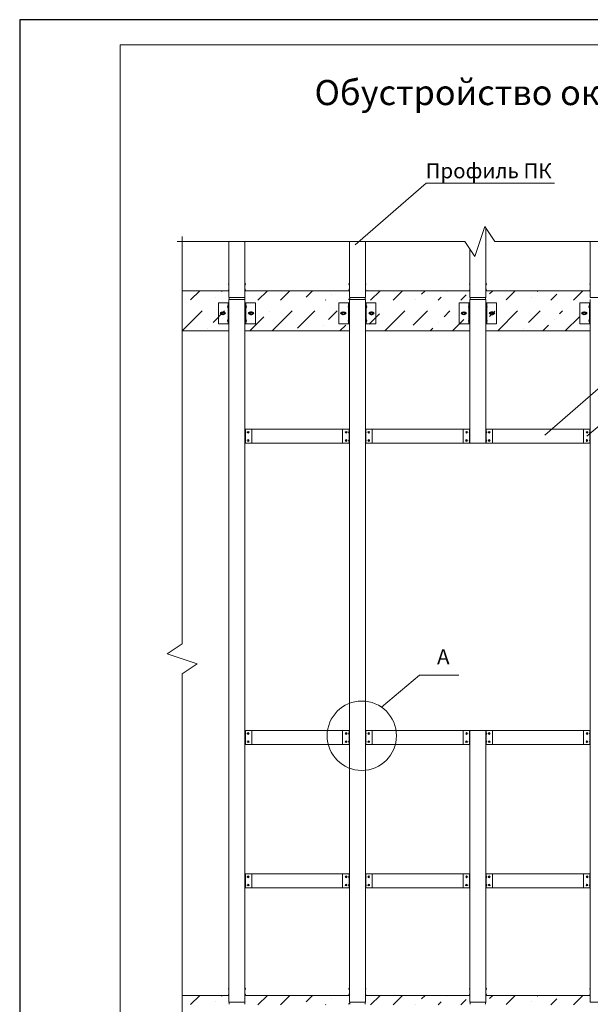
# Model space of a CAD drawing. Units: millimetres. Extents: x 46047 to 105759, y 10995 to 28056.
# Drawn here: x 50713 to 50827, y 12565 to 12761 of the extents above; entities that cross this region are included whole.
import ezdxf
from ezdxf.enums import TextEntityAlignment as Align

# ---------------------------------------------------------------- set-up
doc = ezdxf.new("R2010")
doc.units = ezdxf.units.MM
for name, color, linetype, lineweight in [('1 граница листа', 7, 'Continuous', 30), ('2 рамка+штамп', 7, 'Continuous', 30), ('вставки', 122, 'Continuous', 15), ('Надписи', 7, 'Continuous', 13), ('Основание', 251, 'Continuous', 9)]:
    doc.layers.add(name, color=color, linetype=linetype, lineweight=lineweight)
doc.layers.add('3 текст', color=7, linetype='Continuous')
doc.layers.add('Анкеры', color=5, linetype='Continuous')
for name, color, linetype, lineweight, true_color in [('кронштейн', 7, 'Continuous', 15, 0xf8d293), ('метизы', 7, 'Continuous', 15, 0xf9d543), ('направл вер', 7, 'Continuous', 15, 0x009ce0), ('направл гор', 7, 'Continuous', 15, 0x16c244)]:
    doc.layers.add(name, color=color, linetype=linetype, lineweight=lineweight, true_color=true_color)
doc.styles.add('альтернатива', font='isocpeur.ttf')

# ---------------------------------------------------------------- blocks, each defined once
blk = doc.blocks.new('A4')
at = {"layer": '1 граница листа'}
for p, q in [((210, 297), (0, 297)), ((0, 297), (0, 0))]:
    blk.add_line(p, q, dxfattribs=at)
blk = doc.blocks.new('vcBlockPos')
at = {"color": 0, "linetype": 'ByBlock', "lineweight": -2, "style": 'альтернатива'}
blk.add_attdef('ПОЗИЦИЯ', text='', height=5, dxfattribs=at).set_placement((0, 0), align=Align.BOTTOM_CENTER)
at = {"color": 0, "linetype": 'ByBlock', "lineweight": -2, "style": 'альтернатива', "flags": 1}
blk.add_attdef('КОЛИЧЕСТВО', text='', height=5, dxfattribs=at).set_placement((0, 0), align=Align.RIGHT)
at = {"color": 0, "linetype": 'ByBlock', "lineweight": -2, "style": 'альтернатива'}
blk.add_attdef('НТЕКСТ', text='', height=5, dxfattribs=at).set_placement((0, 0), align=Align.TOP_CENTER)

msp = doc.modelspace()

# ---------------------------------------------------------------- hatches: boundary and pattern name
at = {"layer": 'Основание'}
h = msp.add_hatch(dxfattribs=at)
h.set_pattern_fill('ANSI36', color=256, style=0)
h.set_pattern_definition([(45, (50745.2206, 12698.6993), (1.6838, 6.17393), [7.9375, -1.5875, 0, -1.5875])])
h.paths.add_polyline_path([(50753.80387, 12698.69929), (50753.80387, 12702.66129), (50745.22063, 12702.66129), (50745.22063, 12698.69929)])
h.paths.add_polyline_path([(50745.22063, 12706.69929), (50745.22063, 12704.82129), (50753.80387, 12704.82129), (50753.80387, 12704.92661), (50754.60387, 12704.92661), (50754.60387, 12705.32661), (50753.80387, 12705.32661), (50753.80387, 12706.69929)])
h.paths.add_polyline_path([(50777.80387, 12704.82129), (50777.80387, 12704.92661), (50778.60387, 12704.92661), (50778.60387, 12705.32661), (50777.80387, 12705.32661), (50777.80387, 12706.69929), (50758.48387, 12706.69929), (50758.48387, 12705.32661), (50757.68387, 12705.32661), (50757.68387, 12704.92661), (50758.48387, 12704.92661), (50758.48387, 12704.82129)])
h.paths.add_polyline_path([(50758.48387, 12702.66129), (50758.48387, 12698.69929), (50777.80387, 12698.69929), (50777.80387, 12702.66129)])
h.paths.add_polyline_path([(50801.80387, 12698.69929), (50801.80387, 12702.66129), (50782.48387, 12702.66129), (50782.48387, 12698.69929)])
h.paths.add_polyline_path([(50782.48387, 12706.69929), (50782.48387, 12705.32661), (50781.68387, 12705.32661), (50781.68387, 12704.92661), (50782.48387, 12704.92661), (50782.48387, 12704.82129), (50801.80387, 12704.82129), (50801.80387, 12704.92661), (50802.60387, 12704.92661), (50802.60387, 12705.32661), (50801.80387, 12705.32661), (50801.80387, 12706.69929)])
h.paths.add_polyline_path([(50806.48387, 12706.69929), (50806.48387, 12705.32661), (50805.68387, 12705.32661), (50805.68387, 12704.92661), (50806.48387, 12704.92661), (50806.48387, 12704.82129), (50825.80387, 12704.82129), (50825.80387, 12704.92661), (50826.60387, 12704.92661), (50826.60387, 12705.32661), (50825.80387, 12705.32661), (50825.80387, 12706.69929)])
h.paths.add_polyline_path([(50825.80387, 12698.69929), (50825.80387, 12702.66129), (50806.48387, 12702.66129), (50806.48387, 12698.69929)])
h.paths.add_polyline_path([(50849.80387, 12698.69929), (50849.80387, 12702.66129), (50830.48387, 12702.66129), (50830.48387, 12698.69929)])
h.paths.add_polyline_path([(50830.48387, 12706.69929), (50830.48387, 12705.32661), (50829.68387, 12705.32661), (50829.68387, 12704.92661), (50830.48387, 12704.92661), (50830.48387, 12704.82129), (50849.80387, 12704.82129), (50849.80387, 12704.92661), (50850.60387, 12704.92661), (50850.60387, 12705.32661), (50849.80387, 12705.32661), (50849.80387, 12706.69929)])
h.paths.add_polyline_path([(50863.87969, 12704.82129), (50863.87969, 12706.69929), (50854.48387, 12706.69929), (50854.48387, 12705.32661), (50853.68387, 12705.32661), (50853.68387, 12704.92661), (50854.48387, 12704.92661), (50854.48387, 12704.82129)])
h.paths.add_polyline_path([(50863.87969, 12698.69929), (50863.87969, 12702.66129), (50854.48387, 12702.66129), (50854.48387, 12698.69929)])
h = msp.add_hatch(dxfattribs=at)
h.set_pattern_fill('ANSI36', color=256, style=0)
h.set_pattern_definition([(45, (50745.2206, 12558.2993), (1.6838, 6.17393), [7.9375, -1.5875, 0, -1.5875])])
h.paths.add_polyline_path([(50753.80387, 12558.29929), (50753.80387, 12562.26129), (50745.22063, 12562.26129), (50745.22063, 12558.29929)])
h.paths.add_polyline_path([(50745.22063, 12566.29929), (50745.22063, 12564.42129), (50753.80387, 12564.42129), (50753.80387, 12564.52661), (50754.60387, 12564.52661), (50754.60387, 12564.92661), (50753.80387, 12564.92661), (50753.80387, 12566.29929)])
h.paths.add_polyline_path([(50777.80387, 12564.42129), (50777.80387, 12564.52661), (50778.60387, 12564.52661), (50778.60387, 12564.92661), (50777.80387, 12564.92661), (50777.80387, 12566.29929), (50758.48387, 12566.29929), (50758.48387, 12564.92661), (50757.68387, 12564.92661), (50757.68387, 12564.52661), (50758.48387, 12564.52661), (50758.48387, 12564.42129)])
h.paths.add_polyline_path([(50758.48387, 12562.26129), (50758.48387, 12558.29929), (50777.80387, 12558.29929), (50777.80387, 12562.26129)])
h.paths.add_polyline_path([(50801.80387, 12558.29929), (50801.80387, 12562.26129), (50782.48387, 12562.26129), (50782.48387, 12558.29929)])
h.paths.add_polyline_path([(50782.48387, 12566.29929), (50782.48387, 12564.92661), (50781.68387, 12564.92661), (50781.68387, 12564.52661), (50782.48387, 12564.52661), (50782.48387, 12564.42129), (50801.80387, 12564.42129), (50801.80387, 12564.52661), (50802.60387, 12564.52661), (50802.60387, 12564.92661), (50801.80387, 12564.92661), (50801.80387, 12566.29929)])
h.paths.add_polyline_path([(50806.48387, 12566.29929), (50806.48387, 12564.92661), (50805.68387, 12564.92661), (50805.68387, 12564.52661), (50806.48387, 12564.52661), (50806.48387, 12564.42129), (50825.80387, 12564.42129), (50825.80387, 12564.52661), (50826.60387, 12564.52661), (50826.60387, 12564.92661), (50825.80387, 12564.92661), (50825.80387, 12566.29929)])
h.paths.add_polyline_path([(50825.80387, 12558.29929), (50825.80387, 12562.26129), (50806.48387, 12562.26129), (50806.48387, 12558.29929)])
h.paths.add_polyline_path([(50849.80387, 12558.29929), (50849.80387, 12562.26129), (50830.48387, 12562.26129), (50830.48387, 12558.29929)])
h.paths.add_polyline_path([(50830.48387, 12566.29929), (50830.48387, 12564.92661), (50829.68387, 12564.92661), (50829.68387, 12564.52661), (50830.48387, 12564.52661), (50830.48387, 12564.42129), (50849.80387, 12564.42129), (50849.80387, 12564.52661), (50850.60387, 12564.52661), (50850.60387, 12564.92661), (50849.80387, 12564.92661), (50849.80387, 12566.29929)])
h.paths.add_polyline_path([(50863.87969, 12564.42129), (50863.87969, 12566.29929), (50854.48387, 12566.29929), (50854.48387, 12564.92661), (50853.68387, 12564.92661), (50853.68387, 12564.52661), (50854.48387, 12564.52661), (50854.48387, 12564.42129)])
h.paths.add_polyline_path([(50863.87969, 12558.29929), (50863.87969, 12562.26129), (50854.48387, 12562.26129), (50854.48387, 12558.29929)])

# ---------------------------------------------------------------- linework, layer by layer
at = {"layer": '2 рамка+штамп', "lineweight": 15}
for p, q in [((50732.85734, 12468.69233), (50732.85734, 12755.69233)), ((50732.85734, 12755.69233), (50917.85734, 12755.69233))]:
    msp.add_line(p, q, dxfattribs=at)
at = {"layer": 'Анкеры'}
for points in [[(50753.02911, 12702.19929), (50753.17399, 12702.45024), (50753.46376, 12702.45024), (50753.60864, 12702.19929), (50753.46376, 12701.94834), (50753.17399, 12701.94834)], [(50759.25864, 12702.19929), (50759.11376, 12702.45024), (50758.82399, 12702.45024), (50758.67911, 12702.19929), (50758.82399, 12701.94834), (50759.11376, 12701.94834)], [(50777.02911, 12702.19929), (50777.17399, 12702.45024), (50777.46376, 12702.45024), (50777.60864, 12702.19929), (50777.46376, 12701.94834), (50777.17399, 12701.94834)], [(50783.25864, 12702.19929), (50783.11376, 12702.45024), (50782.82399, 12702.45024), (50782.67911, 12702.19929), (50782.82399, 12701.94834), (50783.11376, 12701.94834)], [(50801.02911, 12702.19929), (50801.17399, 12702.45024), (50801.46376, 12702.45024), (50801.60864, 12702.19929), (50801.46376, 12701.94834), (50801.17399, 12701.94834)], [(50807.25864, 12702.19929), (50807.11376, 12702.45024), (50806.82399, 12702.45024), (50806.67911, 12702.19929), (50806.82399, 12701.94834), (50807.11376, 12701.94834)], [(50825.02911, 12702.19929), (50825.17399, 12702.45024), (50825.46376, 12702.45024), (50825.60864, 12702.19929), (50825.46376, 12701.94834), (50825.17399, 12701.94834)]]:
    msp.add_lwpolyline(points, close=True, dxfattribs=at)
for centre, radius in [((50753.31887, 12702.19929), 0.31875), ((50753.31887, 12702.19929), 0.24615), ((50758.96887, 12702.19929), 0.31875), ((50758.96887, 12702.19929), 0.24615), ((50777.31887, 12702.19929), 0.31875), ((50777.31887, 12702.19929), 0.24615), ((50782.96887, 12702.19929), 0.31875), ((50782.96887, 12702.19929), 0.24615), ((50801.31887, 12702.19929), 0.31875), ((50801.31887, 12702.19929), 0.24615), ((50806.96887, 12702.19929), 0.31875), ((50806.96887, 12702.19929), 0.24615), ((50825.31887, 12702.19929), 0.31875), ((50825.31887, 12702.19929), 0.24615)]:
    msp.add_circle(centre, radius, dxfattribs=at)
at = {"layer": 'вставки', "lineweight": 15}
for p, q in [((50754.60387, 12704.92661), (50754.60387, 12705.32661)), ((50757.68387, 12704.92661), (50757.68387, 12705.32661)), ((50778.60387, 12704.92661), (50778.60387, 12705.32661)), ((50781.68387, 12704.92661), (50781.68387, 12705.32661)), ((50802.60387, 12704.92661), (50802.60387, 12705.32661)), ((50805.68387, 12704.92661), (50805.68387, 12705.32661)), ((50754.60387, 12564.52661), (50754.60387, 12564.92661)), ((50757.68387, 12564.52661), (50757.68387, 12564.92661)), ((50778.60387, 12564.52661), (50778.60387, 12564.92661)), ((50781.68387, 12564.52661), (50781.68387, 12564.92661)), ((50802.60387, 12564.52661), (50802.60387, 12564.92661)), ((50805.68387, 12564.52661), (50805.68387, 12564.92661))]:
    msp.add_line(p, q, dxfattribs=at)
at = {"layer": 'кронштейн', "lineweight": 15}
for p, q in [((50754.36887, 12704.29929), (50754.36887, 12700.09929)), ((50754.54387, 12704.29929), (50754.54387, 12700.09929)), ((50757.74387, 12704.29929), (50757.74387, 12700.09929)), ((50757.91887, 12704.29929), (50757.91887, 12700.09929)), ((50778.36887, 12704.29929), (50778.36887, 12700.09929)), ((50778.54387, 12704.29929), (50778.54387, 12700.09929)), ((50781.74387, 12704.29929), (50781.74387, 12700.09929)), ((50781.91887, 12704.29929), (50781.91887, 12700.09929)), ((50802.36887, 12704.29929), (50802.36887, 12700.09929)), ((50802.54387, 12704.29929), (50802.54387, 12700.09929)), ((50805.74387, 12704.29929), (50805.74387, 12700.09929)), ((50805.91887, 12704.29929), (50805.91887, 12700.09929)), ((50826.36887, 12704.29929), (50826.36887, 12700.09929)), ((50826.54387, 12704.29929), (50826.54387, 12700.09929)), ((50752.98637, 12702.39179), (50753.06482, 12702.39179)), ((50752.98637, 12702.00679), (50753.06482, 12702.00679)), ((50753.57293, 12702.39179), (50753.68637, 12702.39179)), ((50753.57293, 12702.00679), (50753.68637, 12702.00679)), ((50758.71482, 12702.39179), (50758.60137, 12702.39179)), ((50758.71482, 12702.00679), (50758.60137, 12702.00679)), ((50759.30137, 12702.39179), (50759.22293, 12702.39179)), ((50759.30137, 12702.00679), (50759.22293, 12702.00679)), ((50776.98637, 12702.39179), (50777.06482, 12702.39179)), ((50776.98637, 12702.00679), (50777.06482, 12702.00679)), ((50777.57293, 12702.39179), (50777.68637, 12702.39179)), ((50777.57293, 12702.00679), (50777.68637, 12702.00679)), ((50782.71482, 12702.39179), (50782.60137, 12702.39179)), ((50782.71482, 12702.00679), (50782.60137, 12702.00679)), ((50783.30137, 12702.39179), (50783.22293, 12702.39179)), ((50783.30137, 12702.00679), (50783.22293, 12702.00679)), ((50800.98637, 12702.39179), (50801.06482, 12702.39179)), ((50800.98637, 12702.00679), (50801.06482, 12702.00679)), ((50801.57293, 12702.39179), (50801.68637, 12702.39179)), ((50801.57293, 12702.00679), (50801.68637, 12702.00679)), ((50806.71482, 12702.39179), (50806.60137, 12702.39179)), ((50806.71482, 12702.00679), (50806.60137, 12702.00679)), ((50807.30137, 12702.39179), (50807.22293, 12702.39179)), ((50807.30137, 12702.00679), (50807.22293, 12702.00679)), ((50824.98637, 12702.39179), (50825.06482, 12702.39179)), ((50824.98637, 12702.00679), (50825.06482, 12702.00679)), ((50825.57293, 12702.39179), (50825.68637, 12702.39179)), ((50825.57293, 12702.00679), (50825.68637, 12702.00679))]:
    msp.add_line(p, q, dxfattribs=at)
for points in [[(50754.54387, 12704.29929), (50752.44387, 12704.29929), (50752.44387, 12700.09929), (50754.54387, 12700.09929)], [(50757.74387, 12700.09929), (50759.84387, 12700.09929), (50759.84387, 12704.29929), (50757.74387, 12704.29929)], [(50778.54387, 12704.29929), (50776.44387, 12704.29929), (50776.44387, 12700.09929), (50778.54387, 12700.09929)], [(50781.74387, 12700.09929), (50783.84387, 12700.09929), (50783.84387, 12704.29929), (50781.74387, 12704.29929)], [(50802.54387, 12704.29929), (50800.44387, 12704.29929), (50800.44387, 12700.09929), (50802.54387, 12700.09929)], [(50805.74387, 12700.09929), (50807.84387, 12700.09929), (50807.84387, 12704.29929), (50805.74387, 12704.29929)], [(50826.54387, 12704.29929), (50824.44387, 12704.29929), (50824.44387, 12700.09929), (50826.54387, 12700.09929)]]:
    msp.add_lwpolyline(points, dxfattribs=at)
for centre, start, end in [((50752.98637, 12702.19929), 90, 270), ((50753.68637, 12702.19929), 270, 90), ((50758.60137, 12702.19929), 90, 270), ((50759.30137, 12702.19929), 270, 90), ((50776.98637, 12702.19929), 90, 270), ((50777.68637, 12702.19929), 270, 90), ((50782.60137, 12702.19929), 90, 270), ((50783.30137, 12702.19929), 270, 90), ((50800.98637, 12702.19929), 90, 270), ((50801.68637, 12702.19929), 270, 90), ((50806.60137, 12702.19929), 90, 270), ((50807.30137, 12702.19929), 270, 90), ((50824.98637, 12702.19929), 90, 270), ((50825.68637, 12702.19929), 270, 90)]:
    msp.add_arc(centre, 0.1925, start, end, dxfattribs=at)
at = {"layer": 'метизы', "lineweight": 15}
for p, q in [((50754.5167, 12708.21885), (50754.54387, 12708.21885)), ((50754.5167, 12707.77885), (50754.54387, 12707.77885)), ((50754.54387, 12708.21885), (50754.54387, 12707.77885)), ((50757.77105, 12708.21885), (50757.74387, 12708.21885)), ((50757.74387, 12708.21885), (50757.74387, 12707.77885)), ((50757.77105, 12707.77885), (50757.74387, 12707.77885)), ((50778.5167, 12708.21885), (50778.54387, 12708.21885)), ((50778.5167, 12707.77885), (50778.54387, 12707.77885)), ((50778.54387, 12708.21885), (50778.54387, 12707.77885)), ((50781.77105, 12708.21885), (50781.74387, 12708.21885)), ((50781.74387, 12708.21885), (50781.74387, 12707.77885)), ((50781.77105, 12707.77885), (50781.74387, 12707.77885)), ((50802.5167, 12708.21885), (50802.54387, 12708.21885)), ((50802.5167, 12707.77885), (50802.54387, 12707.77885)), ((50802.54387, 12708.21885), (50802.54387, 12707.77885)), ((50805.77105, 12708.21885), (50805.74387, 12708.21885)), ((50805.74387, 12708.21885), (50805.74387, 12707.77885)), ((50805.77105, 12707.77885), (50805.74387, 12707.77885)), ((50826.5167, 12708.21885), (50826.54387, 12708.21885)), ((50826.5167, 12707.77885), (50826.54387, 12707.77885)), ((50826.54387, 12708.21885), (50826.54387, 12707.77885)), ((50754.5167, 12707.04345), (50754.54387, 12707.04345)), ((50754.5167, 12707.04345), (50754.54387, 12707.04345)), ((50754.5167, 12706.60345), (50754.54387, 12706.60345)), ((50754.5167, 12706.60345), (50754.54387, 12706.60345)), ((50754.54387, 12707.04345), (50754.54387, 12706.60345)), ((50754.54387, 12707.04345), (50754.54387, 12706.60345)), ((50757.77105, 12707.04345), (50757.74387, 12707.04345)), ((50757.74387, 12707.04345), (50757.74387, 12706.60345)), ((50757.77105, 12707.04345), (50757.74387, 12707.04345)), ((50757.74387, 12707.04345), (50757.74387, 12706.60345)), ((50757.77105, 12706.60345), (50757.74387, 12706.60345)), ((50757.77105, 12706.60345), (50757.74387, 12706.60345)), ((50778.5167, 12707.04345), (50778.54387, 12707.04345)), ((50778.5167, 12707.04345), (50778.54387, 12707.04345)), ((50778.5167, 12706.60345), (50778.54387, 12706.60345)), ((50778.5167, 12706.60345), (50778.54387, 12706.60345)), ((50778.54387, 12707.04345), (50778.54387, 12706.60345)), ((50778.54387, 12707.04345), (50778.54387, 12706.60345)), ((50781.77105, 12707.04345), (50781.74387, 12707.04345)), ((50781.74387, 12707.04345), (50781.74387, 12706.60345)), ((50781.77105, 12707.04345), (50781.74387, 12707.04345)), ((50781.74387, 12707.04345), (50781.74387, 12706.60345)), ((50781.77105, 12706.60345), (50781.74387, 12706.60345)), ((50781.77105, 12706.60345), (50781.74387, 12706.60345)), ((50802.5167, 12707.04345), (50802.54387, 12707.04345)), ((50802.5167, 12707.04345), (50802.54387, 12707.04345)), ((50802.5167, 12706.60345), (50802.54387, 12706.60345)), ((50802.5167, 12706.60345), (50802.54387, 12706.60345)), ((50802.54387, 12707.04345), (50802.54387, 12706.60345)), ((50802.54387, 12707.04345), (50802.54387, 12706.60345)), ((50805.77105, 12707.04345), (50805.74387, 12707.04345)), ((50805.74387, 12707.04345), (50805.74387, 12706.60345)), ((50805.77105, 12707.04345), (50805.74387, 12707.04345)), ((50805.74387, 12707.04345), (50805.74387, 12706.60345)), ((50805.77105, 12706.60345), (50805.74387, 12706.60345)), ((50805.77105, 12706.60345), (50805.74387, 12706.60345)), ((50826.5167, 12707.04345), (50826.54387, 12707.04345)), ((50826.5167, 12707.04345), (50826.54387, 12707.04345)), ((50826.5167, 12706.60345), (50826.54387, 12706.60345)), ((50826.5167, 12706.60345), (50826.54387, 12706.60345)), ((50826.54387, 12707.04345), (50826.54387, 12706.60345)), ((50826.54387, 12707.04345), (50826.54387, 12706.60345)), ((50754.3415, 12703.73793), (50754.36868, 12703.73793)), ((50754.36868, 12703.73793), (50754.36868, 12703.29793)), ((50757.94605, 12703.73793), (50757.91887, 12703.73793)), ((50757.91887, 12703.73793), (50757.91887, 12703.29793)), ((50778.3415, 12703.73793), (50778.36868, 12703.73793)), ((50778.36868, 12703.73793), (50778.36868, 12703.29793)), ((50781.94605, 12703.73793), (50781.91887, 12703.73793)), ((50781.91887, 12703.73793), (50781.91887, 12703.29793)), ((50802.3415, 12703.73793), (50802.36868, 12703.73793)), ((50802.36868, 12703.73793), (50802.36868, 12703.29793)), ((50805.94605, 12703.73793), (50805.91887, 12703.73793)), ((50805.91887, 12703.73793), (50805.91887, 12703.29793)), ((50826.3415, 12703.73793), (50826.36868, 12703.73793)), ((50826.36868, 12703.73793), (50826.36868, 12703.29793)), ((50754.3415, 12703.29793), (50754.36868, 12703.29793)), ((50757.94605, 12703.29793), (50757.91887, 12703.29793)), ((50778.3415, 12703.29793), (50778.36868, 12703.29793)), ((50781.94605, 12703.29793), (50781.91887, 12703.29793)), ((50802.3415, 12703.29793), (50802.36868, 12703.29793)), ((50805.94605, 12703.29793), (50805.91887, 12703.29793)), ((50826.3415, 12703.29793), (50826.36868, 12703.29793)), ((50754.3415, 12700.93793), (50754.36868, 12700.93793)), ((50754.3415, 12700.49793), (50754.36868, 12700.49793)), ((50754.36868, 12700.93793), (50754.36868, 12700.49793)), ((50757.94605, 12700.93793), (50757.91887, 12700.93793)), ((50757.91887, 12700.93793), (50757.91887, 12700.49793)), ((50757.94605, 12700.49793), (50757.91887, 12700.49793)), ((50778.3415, 12700.93793), (50778.36868, 12700.93793)), ((50778.3415, 12700.49793), (50778.36868, 12700.49793)), ((50778.36868, 12700.93793), (50778.36868, 12700.49793)), ((50781.94605, 12700.93793), (50781.91887, 12700.93793)), ((50781.91887, 12700.93793), (50781.91887, 12700.49793)), ((50781.94605, 12700.49793), (50781.91887, 12700.49793)), ((50802.3415, 12700.93793), (50802.36868, 12700.93793)), ((50802.3415, 12700.49793), (50802.36868, 12700.49793)), ((50802.36868, 12700.93793), (50802.36868, 12700.49793)), ((50805.94605, 12700.93793), (50805.91887, 12700.93793)), ((50805.91887, 12700.93793), (50805.91887, 12700.49793)), ((50805.94605, 12700.49793), (50805.91887, 12700.49793)), ((50826.3415, 12700.93793), (50826.36868, 12700.93793)), ((50826.3415, 12700.49793), (50826.36868, 12700.49793)), ((50826.36868, 12700.93793), (50826.36868, 12700.49793)), ((50757.84097, 12678.6438), (50757.81936, 12678.6438)), ((50757.81936, 12678.2938), (50757.81936, 12678.6438)), ((50757.84097, 12678.2938), (50757.81936, 12678.2938)), ((50778.44678, 12678.6438), (50778.46839, 12678.6438)), ((50778.44678, 12678.2938), (50778.46839, 12678.2938)), ((50778.46839, 12678.2938), (50778.46839, 12678.6438)), ((50781.84097, 12678.6438), (50781.81936, 12678.6438)), ((50781.81936, 12678.2938), (50781.81936, 12678.6438)), ((50781.84097, 12678.2938), (50781.81936, 12678.2938)), ((50802.44678, 12678.6438), (50802.46839, 12678.6438)), ((50802.44678, 12678.2938), (50802.46839, 12678.2938)), ((50802.46839, 12678.2938), (50802.46839, 12678.6438)), ((50805.84097, 12678.6438), (50805.81936, 12678.6438)), ((50805.81936, 12678.2938), (50805.81936, 12678.6438)), ((50805.84097, 12678.2938), (50805.81936, 12678.2938)), ((50826.44678, 12678.6438), (50826.46839, 12678.6438)), ((50826.44678, 12678.2938), (50826.46839, 12678.2938)), ((50826.46839, 12678.2938), (50826.46839, 12678.6438)), ((50757.84097, 12677.00448), (50757.81936, 12677.00448)), ((50757.81936, 12676.65448), (50757.81936, 12677.00448)), ((50757.84097, 12676.65448), (50757.81936, 12676.65448)), ((50778.44678, 12677.00448), (50778.46839, 12677.00448)), ((50778.44678, 12676.65448), (50778.46839, 12676.65448)), ((50778.46839, 12676.65448), (50778.46839, 12677.00448)), ((50781.84097, 12677.00448), (50781.81936, 12677.00448)), ((50781.81936, 12676.65448), (50781.81936, 12677.00448)), ((50781.84097, 12676.65448), (50781.81936, 12676.65448)), ((50802.44678, 12677.00448), (50802.46839, 12677.00448)), ((50802.44678, 12676.65448), (50802.46839, 12676.65448)), ((50802.46839, 12676.65448), (50802.46839, 12677.00448)), ((50805.84097, 12677.00448), (50805.81936, 12677.00448)), ((50805.81936, 12676.65448), (50805.81936, 12677.00448)), ((50805.84097, 12676.65448), (50805.81936, 12676.65448)), ((50826.44678, 12677.00448), (50826.46839, 12677.00448)), ((50826.44678, 12676.65448), (50826.46839, 12676.65448)), ((50826.46839, 12676.65448), (50826.46839, 12677.00448)), ((50757.84097, 12618.6438), (50757.81936, 12618.6438)), ((50757.81936, 12618.2938), (50757.81936, 12618.6438)), ((50757.84097, 12618.2938), (50757.81936, 12618.2938)), ((50778.44678, 12618.6438), (50778.46839, 12618.6438)), ((50778.44678, 12618.2938), (50778.46839, 12618.2938)), ((50778.46839, 12618.2938), (50778.46839, 12618.6438)), ((50781.84097, 12618.6438), (50781.81936, 12618.6438)), ((50781.81936, 12618.2938), (50781.81936, 12618.6438)), ((50781.84097, 12618.2938), (50781.81936, 12618.2938)), ((50802.44678, 12618.6438), (50802.46839, 12618.6438)), ((50802.44678, 12618.2938), (50802.46839, 12618.2938)), ((50802.46839, 12618.2938), (50802.46839, 12618.6438)), ((50805.84097, 12618.6438), (50805.81936, 12618.6438)), ((50805.81936, 12618.2938), (50805.81936, 12618.6438)), ((50805.84097, 12618.2938), (50805.81936, 12618.2938)), ((50826.44678, 12618.6438), (50826.46839, 12618.6438)), ((50826.44678, 12618.2938), (50826.46839, 12618.2938)), ((50826.46839, 12618.2938), (50826.46839, 12618.6438)), ((50757.84097, 12617.00448), (50757.81936, 12617.00448)), ((50757.81936, 12616.65448), (50757.81936, 12617.00448)), ((50757.84097, 12616.65448), (50757.81936, 12616.65448)), ((50778.44678, 12617.00448), (50778.46839, 12617.00448)), ((50778.44678, 12616.65448), (50778.46839, 12616.65448)), ((50778.46839, 12616.65448), (50778.46839, 12617.00448)), ((50781.84097, 12617.00448), (50781.81936, 12617.00448)), ((50781.81936, 12616.65448), (50781.81936, 12617.00448)), ((50781.84097, 12616.65448), (50781.81936, 12616.65448)), ((50802.44678, 12617.00448), (50802.46839, 12617.00448)), ((50802.44678, 12616.65448), (50802.46839, 12616.65448)), ((50802.46839, 12616.65448), (50802.46839, 12617.00448)), ((50805.84097, 12617.00448), (50805.81936, 12617.00448)), ((50805.81936, 12616.65448), (50805.81936, 12617.00448)), ((50805.84097, 12616.65448), (50805.81936, 12616.65448)), ((50826.44678, 12617.00448), (50826.46839, 12617.00448)), ((50826.44678, 12616.65448), (50826.46839, 12616.65448)), ((50826.46839, 12616.65448), (50826.46839, 12617.00448)), ((50757.84097, 12590.08634), (50757.81936, 12590.08634)), ((50757.81936, 12589.73634), (50757.81936, 12590.08634)), ((50778.44678, 12590.08634), (50778.46839, 12590.08634)), ((50778.46839, 12589.73634), (50778.46839, 12590.08634)), ((50781.84097, 12590.08634), (50781.81936, 12590.08634)), ((50781.81936, 12589.73634), (50781.81936, 12590.08634)), ((50802.44678, 12590.08634), (50802.46839, 12590.08634)), ((50802.46839, 12589.73634), (50802.46839, 12590.08634)), ((50805.84097, 12590.08634), (50805.81936, 12590.08634)), ((50805.81936, 12589.73634), (50805.81936, 12590.08634)), ((50826.44678, 12590.08634), (50826.46839, 12590.08634)), ((50826.46839, 12589.73634), (50826.46839, 12590.08634)), ((50757.84097, 12589.73634), (50757.81936, 12589.73634)), ((50757.84097, 12588.44702), (50757.81936, 12588.44702)), ((50757.81936, 12588.09702), (50757.81936, 12588.44702)), ((50757.84097, 12588.09702), (50757.81936, 12588.09702)), ((50778.44678, 12589.73634), (50778.46839, 12589.73634)), ((50778.44678, 12588.44702), (50778.46839, 12588.44702)), ((50778.44678, 12588.09702), (50778.46839, 12588.09702)), ((50778.46839, 12588.09702), (50778.46839, 12588.44702)), ((50781.84097, 12589.73634), (50781.81936, 12589.73634)), ((50781.84097, 12588.44702), (50781.81936, 12588.44702)), ((50781.81936, 12588.09702), (50781.81936, 12588.44702)), ((50781.84097, 12588.09702), (50781.81936, 12588.09702)), ((50802.44678, 12589.73634), (50802.46839, 12589.73634)), ((50802.44678, 12588.44702), (50802.46839, 12588.44702)), ((50802.44678, 12588.09702), (50802.46839, 12588.09702)), ((50802.46839, 12588.09702), (50802.46839, 12588.44702)), ((50805.84097, 12589.73634), (50805.81936, 12589.73634)), ((50805.84097, 12588.44702), (50805.81936, 12588.44702)), ((50805.81936, 12588.09702), (50805.81936, 12588.44702)), ((50805.84097, 12588.09702), (50805.81936, 12588.09702)), ((50826.44678, 12589.73634), (50826.46839, 12589.73634)), ((50826.44678, 12588.44702), (50826.46839, 12588.44702)), ((50826.44678, 12588.09702), (50826.46839, 12588.09702)), ((50826.46839, 12588.09702), (50826.46839, 12588.44702)), ((50754.5167, 12567.81885), (50754.54387, 12567.81885)), ((50754.5167, 12567.37885), (50754.54387, 12567.37885)), ((50754.5167, 12566.64345), (50754.54387, 12566.64345)), ((50754.5167, 12566.64345), (50754.54387, 12566.64345)), ((50754.54387, 12567.81885), (50754.54387, 12567.37885)), ((50754.54387, 12566.64345), (50754.54387, 12566.20345)), ((50754.54387, 12566.64345), (50754.54387, 12566.20345)), ((50757.77105, 12567.81885), (50757.74387, 12567.81885)), ((50757.74387, 12567.81885), (50757.74387, 12567.37885)), ((50757.77105, 12567.37885), (50757.74387, 12567.37885)), ((50757.77105, 12566.64345), (50757.74387, 12566.64345)), ((50757.74387, 12566.64345), (50757.74387, 12566.20345)), ((50757.77105, 12566.64345), (50757.74387, 12566.64345)), ((50757.74387, 12566.64345), (50757.74387, 12566.20345)), ((50778.5167, 12567.81885), (50778.54387, 12567.81885)), ((50778.5167, 12567.37885), (50778.54387, 12567.37885)), ((50778.5167, 12566.64345), (50778.54387, 12566.64345)), ((50778.5167, 12566.64345), (50778.54387, 12566.64345)), ((50778.54387, 12567.81885), (50778.54387, 12567.37885)), ((50778.54387, 12566.64345), (50778.54387, 12566.20345)), ((50778.54387, 12566.64345), (50778.54387, 12566.20345)), ((50781.77105, 12567.81885), (50781.74387, 12567.81885)), ((50781.74387, 12567.81885), (50781.74387, 12567.37885)), ((50781.77105, 12567.37885), (50781.74387, 12567.37885)), ((50781.77105, 12566.64345), (50781.74387, 12566.64345)), ((50781.74387, 12566.64345), (50781.74387, 12566.20345)), ((50781.77105, 12566.64345), (50781.74387, 12566.64345)), ((50781.74387, 12566.64345), (50781.74387, 12566.20345)), ((50802.5167, 12567.81885), (50802.54387, 12567.81885)), ((50802.5167, 12567.37885), (50802.54387, 12567.37885)), ((50802.5167, 12566.64345), (50802.54387, 12566.64345)), ((50802.5167, 12566.64345), (50802.54387, 12566.64345)), ((50802.54387, 12567.81885), (50802.54387, 12567.37885)), ((50802.54387, 12566.64345), (50802.54387, 12566.20345)), ((50802.54387, 12566.64345), (50802.54387, 12566.20345)), ((50805.77105, 12567.81885), (50805.74387, 12567.81885)), ((50805.74387, 12567.81885), (50805.74387, 12567.37885)), ((50805.77105, 12567.37885), (50805.74387, 12567.37885)), ((50805.77105, 12566.64345), (50805.74387, 12566.64345)), ((50805.74387, 12566.64345), (50805.74387, 12566.20345)), ((50805.77105, 12566.64345), (50805.74387, 12566.64345)), ((50805.74387, 12566.64345), (50805.74387, 12566.20345)), ((50826.5167, 12567.81885), (50826.54387, 12567.81885)), ((50826.5167, 12567.37885), (50826.54387, 12567.37885)), ((50826.5167, 12566.64345), (50826.54387, 12566.64345)), ((50826.5167, 12566.64345), (50826.54387, 12566.64345)), ((50826.54387, 12567.81885), (50826.54387, 12567.37885)), ((50826.54387, 12566.64345), (50826.54387, 12566.20345)), ((50826.54387, 12566.64345), (50826.54387, 12566.20345)), ((50754.5167, 12566.20345), (50754.54387, 12566.20345)), ((50754.5167, 12566.20345), (50754.54387, 12566.20345)), ((50757.77105, 12566.20345), (50757.74387, 12566.20345)), ((50757.77105, 12566.20345), (50757.74387, 12566.20345)), ((50778.5167, 12566.20345), (50778.54387, 12566.20345)), ((50778.5167, 12566.20345), (50778.54387, 12566.20345)), ((50781.77105, 12566.20345), (50781.74387, 12566.20345)), ((50781.77105, 12566.20345), (50781.74387, 12566.20345)), ((50802.5167, 12566.20345), (50802.54387, 12566.20345)), ((50802.5167, 12566.20345), (50802.54387, 12566.20345)), ((50805.77105, 12566.20345), (50805.74387, 12566.20345)), ((50805.77105, 12566.20345), (50805.74387, 12566.20345)), ((50826.5167, 12566.20345), (50826.54387, 12566.20345)), ((50826.5167, 12566.20345), (50826.54387, 12566.20345))]:
    msp.add_line(p, q, dxfattribs=at)
for centre, radius in [((50758.38535, 12678.48572), 0.175), ((50758.38535, 12678.48572), 0.04239), ((50777.9024, 12678.48572), 0.175), ((50777.9024, 12678.48572), 0.04239), ((50782.38535, 12678.48572), 0.175), ((50782.38535, 12678.48572), 0.04239), ((50801.9024, 12678.48572), 0.175), ((50801.9024, 12678.48572), 0.04239), ((50806.38535, 12678.48572), 0.175), ((50806.38535, 12678.48572), 0.04239), ((50825.9024, 12678.48572), 0.175), ((50825.9024, 12678.48572), 0.04239), ((50758.40501, 12676.8464), 0.175), ((50758.40501, 12676.8464), 0.04239), ((50777.88274, 12676.8464), 0.175), ((50777.88274, 12676.8464), 0.04239), ((50782.40501, 12676.8464), 0.175), ((50782.40501, 12676.8464), 0.04239), ((50801.88274, 12676.8464), 0.175), ((50801.88274, 12676.8464), 0.04239), ((50806.40501, 12676.8464), 0.175), ((50806.40501, 12676.8464), 0.04239), ((50825.88274, 12676.8464), 0.175), ((50825.88274, 12676.8464), 0.04239), ((50758.38535, 12618.48572), 0.175), ((50758.38535, 12618.48572), 0.04239), ((50777.9024, 12618.48572), 0.175), ((50777.9024, 12618.48572), 0.04239), ((50782.38535, 12618.48572), 0.175), ((50782.38535, 12618.48572), 0.04239), ((50801.9024, 12618.48572), 0.175), ((50801.9024, 12618.48572), 0.04239), ((50806.38535, 12618.48572), 0.175), ((50806.38535, 12618.48572), 0.04239), ((50825.9024, 12618.48572), 0.175), ((50825.9024, 12618.48572), 0.04239), ((50758.40501, 12616.8464), 0.175), ((50758.40501, 12616.8464), 0.04239), ((50777.88274, 12616.8464), 0.175), ((50777.88274, 12616.8464), 0.04239), ((50782.40501, 12616.8464), 0.175), ((50782.40501, 12616.8464), 0.04239), ((50801.88274, 12616.8464), 0.175), ((50801.88274, 12616.8464), 0.04239), ((50806.40501, 12616.8464), 0.175), ((50806.40501, 12616.8464), 0.04239), ((50825.88274, 12616.8464), 0.175), ((50825.88274, 12616.8464), 0.04239), ((50758.38535, 12589.92826), 0.175), ((50758.38535, 12589.92826), 0.04239), ((50777.9024, 12589.92826), 0.175), ((50777.9024, 12589.92826), 0.04239), ((50782.38535, 12589.92826), 0.175), ((50782.38535, 12589.92826), 0.04239), ((50801.9024, 12589.92826), 0.175), ((50801.9024, 12589.92826), 0.04239), ((50806.38535, 12589.92826), 0.175), ((50806.38535, 12589.92826), 0.04239), ((50825.9024, 12589.92826), 0.175), ((50825.9024, 12589.92826), 0.04239), ((50758.40501, 12588.28894), 0.175), ((50758.40501, 12588.28894), 0.04239), ((50777.88274, 12588.28894), 0.175), ((50777.88274, 12588.28894), 0.04239), ((50782.40501, 12588.28894), 0.175), ((50782.40501, 12588.28894), 0.04239), ((50801.88274, 12588.28894), 0.175), ((50801.88274, 12588.28894), 0.04239), ((50806.40501, 12588.28894), 0.175), ((50806.40501, 12588.28894), 0.04239), ((50825.88274, 12588.28894), 0.175), ((50825.88274, 12588.28894), 0.04239)]:
    msp.add_circle(centre, radius, dxfattribs=at)
for centre, radius, start, end in [((50754.82384, 12707.99885), 0.37781, 144.3868459, 215.6131541), ((50757.46391, 12707.99885), 0.37781, 324.3868459, 35.6131541), ((50778.82384, 12707.99885), 0.37781, 144.3868459, 215.6131541), ((50781.46391, 12707.99885), 0.37781, 324.3868459, 35.6131541), ((50802.82384, 12707.99885), 0.37781, 144.3868459, 215.6131541), ((50805.46391, 12707.99885), 0.37781, 324.3868459, 35.6131541), ((50826.82384, 12707.99885), 0.37781, 144.3868459, 215.6131541), ((50754.82384, 12706.82345), 0.37781, 144.3868459, 215.6131541), ((50754.82384, 12706.82345), 0.37781, 144.3868459, 215.6131541), ((50757.46391, 12706.82345), 0.37781, 324.3868459, 35.6131541), ((50757.46391, 12706.82345), 0.37781, 324.3868459, 35.6131541), ((50778.82384, 12706.82345), 0.37781, 144.3868459, 215.6131541), ((50778.82384, 12706.82345), 0.37781, 144.3868459, 215.6131541), ((50781.46391, 12706.82345), 0.37781, 324.3868459, 35.6131541), ((50781.46391, 12706.82345), 0.37781, 324.3868459, 35.6131541), ((50802.82384, 12706.82345), 0.37781, 144.3868459, 215.6131541), ((50802.82384, 12706.82345), 0.37781, 144.3868459, 215.6131541), ((50805.46391, 12706.82345), 0.37781, 324.3868459, 35.6131541), ((50805.46391, 12706.82345), 0.37781, 324.3868459, 35.6131541), ((50826.82384, 12706.82345), 0.37781, 144.3868459, 215.6131541), ((50826.82384, 12706.82345), 0.37781, 144.3868459, 215.6131541), ((50754.64864, 12703.51793), 0.37781, 144.3868459, 215.6131541), ((50757.63891, 12703.51793), 0.37781, 324.3868459, 35.6131541), ((50778.64864, 12703.51793), 0.37781, 144.3868459, 215.6131541), ((50781.63891, 12703.51793), 0.37781, 324.3868459, 35.6131541), ((50802.64864, 12703.51793), 0.37781, 144.3868459, 215.6131541), ((50805.63891, 12703.51793), 0.37781, 324.3868459, 35.6131541), ((50826.64864, 12703.51793), 0.37781, 144.3868459, 215.6131541), ((50754.64864, 12700.71793), 0.37781, 144.3868459, 215.6131541), ((50757.63891, 12700.71793), 0.37781, 324.3868459, 35.6131541), ((50778.64864, 12700.71793), 0.37781, 144.3868459, 215.6131541), ((50781.63891, 12700.71793), 0.37781, 324.3868459, 35.6131541), ((50802.64864, 12700.71793), 0.37781, 144.3868459, 215.6131541), ((50805.63891, 12700.71793), 0.37781, 324.3868459, 35.6131541), ((50826.64864, 12700.71793), 0.37781, 144.3868459, 215.6131541), ((50757.59665, 12678.4688), 0.30053, 324.3868459, 35.6131541), ((50778.6911, 12678.4688), 0.30053, 144.3868459, 215.6131541), ((50781.59665, 12678.4688), 0.30053, 324.3868459, 35.6131541), ((50802.6911, 12678.4688), 0.30053, 144.3868459, 215.6131541), ((50805.59665, 12678.4688), 0.30053, 324.3868459, 35.6131541), ((50826.6911, 12678.4688), 0.30053, 144.3868459, 215.6131541), ((50757.59665, 12676.82948), 0.30053, 324.3868459, 35.6131541), ((50778.6911, 12676.82948), 0.30053, 144.3868459, 215.6131541), ((50781.59665, 12676.82948), 0.30053, 324.3868459, 35.6131541), ((50802.6911, 12676.82948), 0.30053, 144.3868459, 215.6131541), ((50805.59665, 12676.82948), 0.30053, 324.3868459, 35.6131541), ((50826.6911, 12676.82948), 0.30053, 144.3868459, 215.6131541), ((50757.59665, 12618.4688), 0.30053, 324.3868459, 35.6131541), ((50778.6911, 12618.4688), 0.30053, 144.3868459, 215.6131541), ((50781.59665, 12618.4688), 0.30053, 324.3868459, 35.6131541), ((50802.6911, 12618.4688), 0.30053, 144.3868459, 215.6131541), ((50805.59665, 12618.4688), 0.30053, 324.3868459, 35.6131541), ((50826.6911, 12618.4688), 0.30053, 144.3868459, 215.6131541), ((50757.59665, 12616.82948), 0.30053, 324.3868459, 35.6131541), ((50778.6911, 12616.82948), 0.30053, 144.3868459, 215.6131541), ((50781.59665, 12616.82948), 0.30053, 324.3868459, 35.6131541), ((50802.6911, 12616.82948), 0.30053, 144.3868459, 215.6131541), ((50805.59665, 12616.82948), 0.30053, 324.3868459, 35.6131541), ((50826.6911, 12616.82948), 0.30053, 144.3868459, 215.6131541), ((50757.59665, 12589.91134), 0.30053, 324.3868459, 35.6131541), ((50778.6911, 12589.91134), 0.30053, 144.3868459, 215.6131541), ((50781.59665, 12589.91134), 0.30053, 324.3868459, 35.6131541), ((50802.6911, 12589.91134), 0.30053, 144.3868459, 215.6131541), ((50805.59665, 12589.91134), 0.30053, 324.3868459, 35.6131541), ((50826.6911, 12589.91134), 0.30053, 144.3868459, 215.6131541), ((50757.59665, 12588.27202), 0.30053, 324.3868459, 35.6131541), ((50778.6911, 12588.27202), 0.30053, 144.3868459, 215.6131541), ((50781.59665, 12588.27202), 0.30053, 324.3868459, 35.6131541), ((50802.6911, 12588.27202), 0.30053, 144.3868459, 215.6131541), ((50805.59665, 12588.27202), 0.30053, 324.3868459, 35.6131541), ((50826.6911, 12588.27202), 0.30053, 144.3868459, 215.6131541), ((50754.82384, 12567.59885), 0.37781, 144.3868459, 215.6131541), ((50754.82384, 12566.42345), 0.37781, 144.3868459, 215.6131541), ((50754.82384, 12566.42345), 0.37781, 144.3868459, 215.6131541), ((50757.46391, 12567.59885), 0.37781, 324.3868459, 35.6131541), ((50757.46391, 12566.42345), 0.37781, 324.3868459, 35.6131541), ((50757.46391, 12566.42345), 0.37781, 324.3868459, 35.6131541), ((50778.82384, 12567.59885), 0.37781, 144.3868459, 215.6131541), ((50778.82384, 12566.42345), 0.37781, 144.3868459, 215.6131541), ((50778.82384, 12566.42345), 0.37781, 144.3868459, 215.6131541), ((50781.46391, 12567.59885), 0.37781, 324.3868459, 35.6131541), ((50781.46391, 12566.42345), 0.37781, 324.3868459, 35.6131541), ((50781.46391, 12566.42345), 0.37781, 324.3868459, 35.6131541), ((50802.82384, 12567.59885), 0.37781, 144.3868459, 215.6131541), ((50802.82384, 12566.42345), 0.37781, 144.3868459, 215.6131541), ((50802.82384, 12566.42345), 0.37781, 144.3868459, 215.6131541), ((50805.46391, 12567.59885), 0.37781, 324.3868459, 35.6131541), ((50805.46391, 12566.42345), 0.37781, 324.3868459, 35.6131541), ((50805.46391, 12566.42345), 0.37781, 324.3868459, 35.6131541), ((50826.82384, 12567.59885), 0.37781, 144.3868459, 215.6131541), ((50826.82384, 12566.42345), 0.37781, 144.3868459, 215.6131541), ((50826.82384, 12566.42345), 0.37781, 144.3868459, 215.6131541)]:
    msp.add_arc(centre, radius, start, end, dxfattribs=at)
at = {"layer": 'Надписи', "color": 0}
for points in [[(50779.67593, 12715.80945), (50793.8694, 12728.09355), (50819.412, 12728.09355)], [(50817.46015, 12677.93484), (50831.65361, 12690.21894), (50857.19621, 12690.21894)], [(50825.88044, 12677.69929), (50833.65596, 12684.29327), (50869.52127, 12684.29327)], [(50784.96941, 12623.70634), (50792.52632, 12630.11493), (50800.36714, 12630.11493)]]:
    msp.add_lwpolyline(points, dxfattribs=at)
at = {"layer": 'направл вер', "lineweight": 15}
for p, q in [((50805.74387, 12705.32661), (50805.74387, 12719.21372)), ((50754.54387, 12705.32661), (50754.54387, 12716.50429)), ((50757.74387, 12705.32661), (50757.74387, 12716.50429)), ((50778.54387, 12705.32661), (50778.54387, 12716.50429)), ((50781.74387, 12705.32661), (50781.74387, 12716.50429)), ((50826.54387, 12705.32661), (50826.54387, 12716.50429)), ((50802.54387, 12705.32661), (50802.54387, 12715.01372)), ((50757.74387, 12705.32661), (50754.54387, 12705.32661)), ((50754.54387, 12704.92661), (50757.74387, 12704.92661)), ((50754.54387, 12564.92661), (50754.54387, 12704.92661)), ((50757.74387, 12564.92661), (50757.74387, 12704.92661)), ((50781.74387, 12705.32661), (50778.54387, 12705.32661)), ((50778.54387, 12704.92661), (50781.74387, 12704.92661)), ((50778.54387, 12564.92661), (50778.54387, 12704.92661)), ((50781.74387, 12564.92661), (50781.74387, 12704.92661)), ((50805.74387, 12705.32661), (50802.54387, 12705.32661)), ((50802.54387, 12704.92661), (50805.74387, 12704.92661)), ((50802.54387, 12676.29929), (50802.54387, 12704.92661)), ((50805.74387, 12676.29929), (50805.74387, 12704.92661)), ((50829.74387, 12705.32661), (50826.54387, 12705.32661)), ((50826.54387, 12564.92661), (50826.54387, 12704.92661)), ((50802.54387, 12564.92661), (50802.54387, 12619.09929)), ((50805.74387, 12564.92661), (50805.74387, 12619.09929)), ((50757.74387, 12564.92661), (50754.54387, 12564.92661)), ((50781.74387, 12564.92661), (50778.54387, 12564.92661)), ((50805.74387, 12564.92661), (50802.54387, 12564.92661)), ((50829.74387, 12564.92661), (50826.54387, 12564.92661))]:
    msp.add_line(p, q, dxfattribs=at)
at = {"layer": 'направл вер'}
for p, q in [((50757.81936, 12676.29929), (50757.81936, 12679.09929)), ((50778.46839, 12676.29929), (50778.46839, 12679.09929)), ((50781.81936, 12676.29929), (50781.81936, 12679.09929)), ((50802.46839, 12676.29929), (50802.46839, 12679.09929)), ((50805.81936, 12676.29929), (50805.81936, 12679.09929)), ((50826.46839, 12676.29929), (50826.46839, 12679.09929)), ((50757.81936, 12616.29929), (50757.81936, 12619.09929)), ((50778.46839, 12616.29929), (50778.46839, 12619.09929)), ((50781.81936, 12616.29929), (50781.81936, 12619.09929)), ((50802.46839, 12616.29929), (50802.46839, 12619.09929)), ((50805.81936, 12616.29929), (50805.81936, 12619.09929)), ((50826.46839, 12616.29929), (50826.46839, 12619.09929)), ((50757.81936, 12587.74183), (50757.81936, 12590.54183)), ((50778.46839, 12587.74183), (50778.46839, 12590.54183)), ((50781.81936, 12587.74183), (50781.81936, 12590.54183)), ((50802.46839, 12587.74183), (50802.46839, 12590.54183)), ((50805.81936, 12587.74183), (50805.81936, 12590.54183)), ((50826.46839, 12587.74183), (50826.46839, 12590.54183))]:
    msp.add_line(p, q, dxfattribs=at)
for points in [[(50757.74387, 12679.09929), (50759.08371, 12679.09929), (50759.08371, 12676.29929), (50757.74387, 12676.29929), (50757.74387, 12679.09929)], [(50778.54387, 12679.09929), (50777.20404, 12679.09929), (50777.20404, 12676.29929), (50778.54387, 12676.29929), (50778.54387, 12679.09929)], [(50781.74387, 12679.09929), (50783.08371, 12679.09929), (50783.08371, 12676.29929), (50781.74387, 12676.29929), (50781.74387, 12679.09929)], [(50802.54387, 12679.09929), (50801.20404, 12679.09929), (50801.20404, 12676.29929), (50802.54387, 12676.29929), (50802.54387, 12679.09929)], [(50805.74387, 12679.09929), (50807.08371, 12679.09929), (50807.08371, 12676.29929), (50805.74387, 12676.29929), (50805.74387, 12679.09929)], [(50826.54387, 12679.09929), (50825.20404, 12679.09929), (50825.20404, 12676.29929), (50826.54387, 12676.29929), (50826.54387, 12679.09929)], [(50757.74387, 12619.09929), (50759.08371, 12619.09929), (50759.08371, 12616.29929), (50757.74387, 12616.29929), (50757.74387, 12619.09929)], [(50778.54387, 12619.09929), (50777.20404, 12619.09929), (50777.20404, 12616.29929), (50778.54387, 12616.29929), (50778.54387, 12619.09929)], [(50781.74387, 12619.09929), (50783.08371, 12619.09929), (50783.08371, 12616.29929), (50781.74387, 12616.29929), (50781.74387, 12619.09929)], [(50802.54387, 12619.09929), (50801.20404, 12619.09929), (50801.20404, 12616.29929), (50802.54387, 12616.29929), (50802.54387, 12619.09929)], [(50805.74387, 12619.09929), (50807.08371, 12619.09929), (50807.08371, 12616.29929), (50805.74387, 12616.29929), (50805.74387, 12619.09929)], [(50826.54387, 12619.09929), (50825.20404, 12619.09929), (50825.20404, 12616.29929), (50826.54387, 12616.29929), (50826.54387, 12619.09929)], [(50757.74387, 12590.54183), (50759.08371, 12590.54183), (50759.08371, 12587.74183), (50757.74387, 12587.74183), (50757.74387, 12590.54183)], [(50778.54387, 12590.54183), (50777.20404, 12590.54183), (50777.20404, 12587.74183), (50778.54387, 12587.74183), (50778.54387, 12590.54183)], [(50781.74387, 12590.54183), (50783.08371, 12590.54183), (50783.08371, 12587.74183), (50781.74387, 12587.74183), (50781.74387, 12590.54183)], [(50802.54387, 12590.54183), (50801.20404, 12590.54183), (50801.20404, 12587.74183), (50802.54387, 12587.74183), (50802.54387, 12590.54183)], [(50805.74387, 12590.54183), (50807.08371, 12590.54183), (50807.08371, 12587.74183), (50805.74387, 12587.74183), (50805.74387, 12590.54183)], [(50826.54387, 12590.54183), (50825.20404, 12590.54183), (50825.20404, 12587.74183), (50826.54387, 12587.74183), (50826.54387, 12590.54183)]]:
    msp.add_lwpolyline(points, dxfattribs=at)
at = {"layer": 'направл гор', "lineweight": 15}
for p, q in [((50778.54387, 12679.09929), (50757.74387, 12679.09929)), ((50802.54387, 12679.09929), (50781.74387, 12679.09929)), ((50826.54387, 12679.09929), (50805.74387, 12679.09929)), ((50778.54387, 12676.29929), (50757.74387, 12676.29929)), ((50826.54387, 12676.29929), (50781.74387, 12676.29929)), ((50778.54387, 12619.09929), (50757.74387, 12619.09929)), ((50826.54387, 12619.09929), (50782.48387, 12619.09929)), ((50778.54387, 12616.29929), (50757.74387, 12616.29929)), ((50802.54387, 12616.29929), (50781.74387, 12616.29929)), ((50826.54387, 12616.29929), (50805.74387, 12616.29929)), ((50778.54387, 12590.54183), (50757.74387, 12590.54183)), ((50802.54387, 12590.54183), (50782.48387, 12590.54183)), ((50826.54387, 12590.54183), (50805.74387, 12590.54183)), ((50778.54387, 12587.74183), (50757.74387, 12587.74183)), ((50802.54387, 12587.74183), (50781.74387, 12587.74183)), ((50826.54387, 12587.74183), (50805.74387, 12587.74183))]:
    msp.add_line(p, q, dxfattribs=at)
at = {"layer": 'направл гор'}
msp.add_circle((50781.02017, 12618.0341), 6.91164, dxfattribs=at)
at = {"layer": 'Основание'}
for p, q in [((50745.22063, 12706.69929), (50754.54387, 12706.69929)), ((50757.74387, 12706.69929), (50778.54387, 12706.69929)), ((50781.74387, 12706.69929), (50802.54387, 12706.69929)), ((50805.74387, 12706.69929), (50826.54387, 12706.69929)), ((50745.22063, 12698.69929), (50754.54387, 12698.69929)), ((50757.74387, 12698.69929), (50778.54387, 12698.69929)), ((50781.74387, 12698.69929), (50802.54387, 12698.69929)), ((50805.74387, 12698.69929), (50826.54387, 12698.69929)), ((50745.22063, 12566.29929), (50754.54387, 12566.29929)), ((50757.74387, 12566.29929), (50778.54387, 12566.29929)), ((50781.74387, 12566.29929), (50802.54387, 12566.29929)), ((50805.74387, 12566.29929), (50826.54387, 12566.29929))]:
    msp.add_line(p, q, dxfattribs=at)
for points in [[(50744.22063, 12716.50429), (50801.55016, 12716.50429), (50803.55016, 12713.50429), (50805.55016, 12719.50429), (50807.55016, 12716.50429), (50864.87969, 12716.50429)], [(50745.22063, 12549.18407), (50745.22063, 12630.34418), (50748.22063, 12632.34418), (50742.22063, 12634.34418), (50745.22063, 12636.34418), (50745.22063, 12717.50429)]]:
    msp.add_lwpolyline(points, dxfattribs=at)

# ---------------------------------------------------------------- block references
at = {"lineweight": 15}
msp.add_blockref('A4', (50712.85734, 12463.69233), dxfattribs=at)
at = {"layer": 'Надписи', "color": 0}
ref = msp.add_blockref('vcBlockPos', (50806.27732, 12728.09355), dxfattribs=at)
ref.add_attrib('ПОЗИЦИЯ', 'Профиль ПК', dxfattribs={"layer": '0', "color": 0, "linetype": 'ByBlock', "lineweight": -2, "height": 3, "style": 'альтернатива'}).set_placement((50806.27732, 12729.09355), align=Align.CENTER)
ref = msp.add_blockref('vcBlockPos', (50797.25192, 12631.27154), dxfattribs=at)
ref.add_attrib('ПОЗИЦИЯ', 'А', dxfattribs={"layer": '0', "color": 0, "linetype": 'ByBlock', "lineweight": -2, "height": 3, "style": 'альтернатива'}).set_placement((50797.25192, 12632.27154), align=Align.CENTER)

# ---------------------------------------------------------------- texts
at = {"layer": '3 текст', "lineweight": 15, "insert": (50825.35734, 12745.52736), "char_height": 5, "width": 109.2887898, "attachment_point": 5, "style": 'альтернатива'}
msp.add_mtext('Обустройство оконного проема', dxfattribs=at)

doc.saveas('drawing.dxf')
